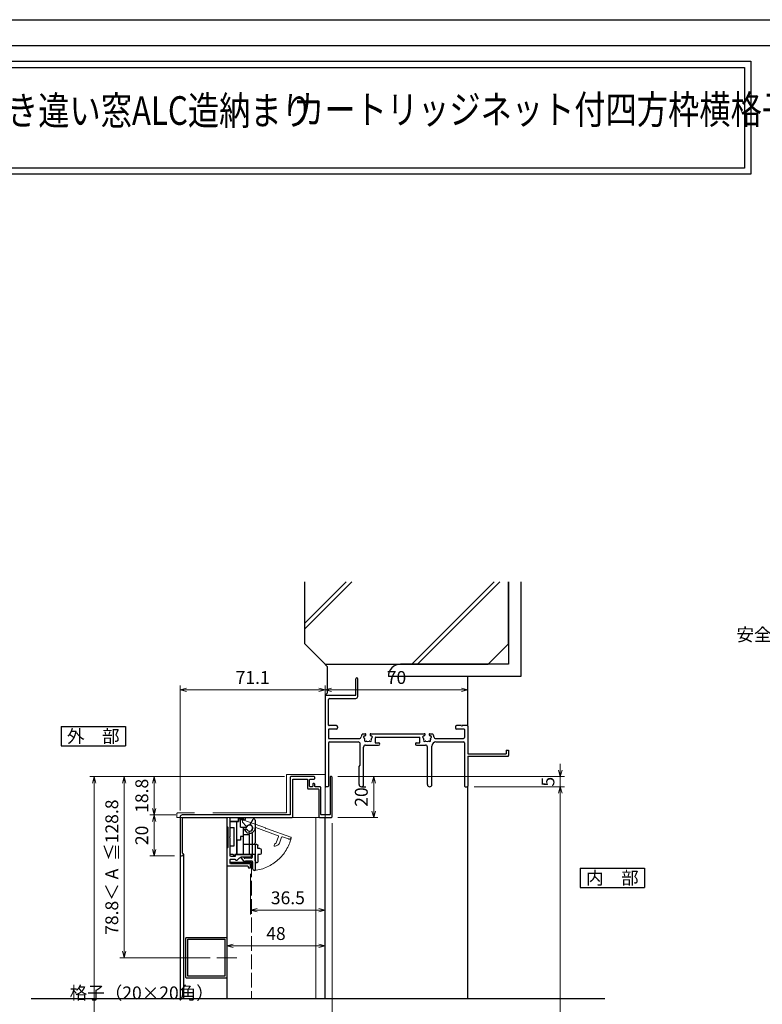
# Model space of a CAD drawing. Units: millimetres. Extents: x -1 to 2506, y 22 to 868.
# Drawn here: x 1481 to 1845, y 384 to 867 of the extents above; entities that cross this region are included whole.
import ezdxf
from ezdxf.enums import TextEntityAlignment as Align

# ---------------------------------------------------------------- set-up
doc = ezdxf.new("R2010")
doc.units = ezdxf.units.MM
doc.header["$LTSCALE"] = 3
doc.linetypes.add('ACAD_ISO02W100', pattern=[15, 12, -3])
doc.linetypes.add('ACAD_ISO04W100', pattern=[30, 24, -3, 0, -3])
doc.layers.get('0').update_dxf_attribs({"lineweight": 25})
doc.layers.get('Defpoints').update_dxf_attribs({"color": 151, "lineweight": 25})
for name, color, linetype, lineweight in [('0000寸法', 4, 'Continuous', 20), ('003', 2, 'Continuous', 25), ('006', 4, 'ACAD_ISO04W100', 20), ('007', 4, 'ACAD_ISO02W100', 20), ('010', 4, 'Continuous', 20), ('SHAPE', 7, 'Continuous', 30)]:
    doc.layers.add(name, color=color, linetype=linetype, lineweight=lineweight)
for name, color, linetype in [('0000躯体', 253, 'Continuous'), ('_0-0_図枠', 7, 'Continuous'), ('TOS_S1', 4, 'Continuous')]:
    doc.layers.add(name, color=color, linetype=linetype)
doc.styles.add('AT_VECTOR', font='romans.shx', dxfattribs={"bigfont": 'extfont.shx'})
doc.styles.add('DIM', font='romans.shx', dxfattribs={"width": 0.75, "bigfont": 'extfont.shx'})
doc.dimstyles.new('DIM', dxfattribs={"dimtxt": 3, "dimasz": 1.5, "dimexe": 1, "dimexo": 1.5, "dimgap": 1, "dimtad": 1, "dimdsep": 46, "dimtxsty": 'DIM', "dimblk": 'OPEN30', "dimcen": 0, "dimclrd": 4, "dimclre": 4, "dimclrt": 7, "dimadec": 0, "dimazin": 0, "dimtfac": 1, "dimtmove": 0, "dimatfit": 3, "dimldrblk": 'OPEN30', "dimfxl": 0, "dimlwd": 20, "dimlwe": 20, "dimarcsym": 0})

# ---------------------------------------------------------------- blocks, each defined once
blk = doc.blocks.new('REF-TO-1X819', base_point=(115.25, 164.12))
at = {"layer": 'TOS_S1', "ltscale": 0.7}
for p, q in [((60.25, 209.12), (60.25, 217.12)), ((61.25, 208.47), (61.25, 217.12)), ((45.25, 208.62), (45.25, 164.42)), ((45.75, 209.12), (60.25, 209.12)), ((46.9, 194.42), (46.9, 206.97)), ((47.4, 207.47), (60.25, 207.47)), ((50.75, 194.12), (47.2, 194.12)), ((51.25, 193.62), (51.25, 192.97)), ((109.25, 193.62), (109.25, 192.97)), ((112.05, 194.12), (109.75, 194.12)), ((112.05, 194.12), (112.25, 193.92)), ((112.25, 193.92), (112.45, 194.12)), ((114.95, 194.12), (112.45, 194.12)), ((115.25, 193.82), (115.25, 180.32)), ((46.9, 192.17), (46.9, 187.77)), ((50.75, 192.47), (47.2, 192.47)), ((70.05, 188.47), (91.45, 188.47)), ((113.3, 192.47), (109.75, 192.47)), ((113.6, 192.17), (113.6, 188.27)), ((46.9, 187.77), (61.95, 187.77)), ((46.9, 185.62), (46.9, 164.42)), ((47.4, 186.12), (61.45, 186.12)), ((62.45, 174.67), (62.45, 185.12)), ((64.1, 165.22), (64.1, 183.62)), ((65.1, 184.62), (71.5, 184.62)), ((69.75, 188.17), (69.75, 185.62)), ((69.75, 185.62), (71.5, 185.62)), ((90, 185.62), (91.75, 185.62)), ((90, 184.62), (94.4, 184.62)), ((91.75, 185.62), (91.75, 188.17)), ((95.4, 165.22), (95.4, 183.62)), ((97.6, 165.22), (97.6, 184.12)), ((99.55, 187.77), (113.1, 187.77)), ((99.6, 186.12), (113.1, 186.12)), ((113.6, 185.62), (113.6, 164.42)), ((115.25, 180.32), (134.05, 180.32)), ((115.25, 179.12), (134.95, 179.12)), ((115.25, 179.12), (115.25, 164.42)), ((134.05, 182.12), (135.25, 182.12)), ((134.05, 182.12), (134.05, 180.32)), ((135.25, 182.12), (135.25, 179.42)), ((61.9, 174.12), (62.45, 174.67)), ((61.9, 165.22), (61.9, 174.12)), ((46.6, 164.12), (45.55, 164.12)), ((113.9, 164.12), (114.95, 164.12))]:
    blk.add_line(p, q, dxfattribs=at)
at = {"layer": 'TOS_S1'}
for p, q in [((63.56, 190.12), (64.88, 190.12)), ((67.62, 190.12), (93.88, 190.12)), ((96.62, 190.12), (97.94, 190.12))]:
    blk.add_line(p, q, dxfattribs=at)
at = {"layer": 'TOS_S1', "ltscale": 0.7}
for centre, radius, start, end in [((60.75, 217.12), 0.5, 0, 180), ((45.75, 208.62), 0.5, 90, 180), ((60.25, 208.47), 1, 270, 0), ((47.4, 206.97), 0.5, 90, 180), ((47.2, 194.42), 0.3, 180, 270), ((50.75, 193.62), 0.5, 0, 90), ((109.75, 193.62), 0.5, 90, 180), ((114.95, 193.82), 0.3, 0, 90), ((47.2, 192.17), 0.3, 90, 180), ((50.75, 192.97), 0.5, 270, 0), ((70.05, 188.17), 0.3, 90, 180), ((91.45, 188.17), 0.3, 0, 90), ((109.75, 192.97), 0.5, 180, 270), ((113.3, 192.17), 0.3, 0, 90), ((47.4, 185.62), 0.5, 90, 180), ((61.45, 185.12), 1, 0, 90), ((65.1, 183.62), 1, 90, 180), ((71.5, 185.12), 0.5, 270, 90), ((90, 185.12), 0.5, 90, 270), ((94.4, 183.62), 1, 0, 90), ((99.6, 184.12), 2, 90, 180), ((113.1, 188.27), 0.5, 270, 0), ((113.1, 185.62), 0.5, 0, 90), ((134.95, 179.42), 0.3, 270, 0), ((45.55, 164.42), 0.3, 180, 270), ((46.6, 164.42), 0.3, 270, 0), ((63, 165.22), 1.1, 180, 0), ((96.5, 165.22), 1.1, 180, 0), ((113.9, 164.42), 0.3, 180, 270), ((114.95, 164.42), 0.3, 270, 0)]:
    blk.add_arc(centre, radius, start, end, dxfattribs=at)
at = {"layer": 'TOS_S1'}
for centre, radius, start, end in [((61.95, 188.77), 1, 270, 351.4064), ((66.25, 188.12), 3.35, 143.3436, 171.4064), ((64.56, 188.57), 0.5, 85.2866, 244.7134), ((64.63, 189.37), 0.3, 265.2866, 322.4201), ((66.25, 188.12), 1.75, 130.1841, 142.4201), ((64.88, 189.74), 0.376, 310.1841, 90), ((67.62, 189.74), 0.376, 90, 229.8159), ((66.25, 188.12), 1.75, 37.5799, 49.8159), ((67.87, 189.37), 0.3, 217.5799, 274.7134), ((67.94, 188.57), 0.5, 295.2866, 94.7134), ((93.56, 188.57), 0.5, 85.2866, 244.7134), ((93.63, 189.37), 0.3, 265.2866, 322.4201), ((95.25, 188.12), 1.75, 130.1841, 142.4201), ((93.88, 189.74), 0.376, 310.1841, 90), ((96.62, 189.74), 0.376, 90, 229.8159), ((95.25, 188.12), 1.75, 37.5799, 49.8159), ((96.87, 189.37), 0.3, 217.5799, 274.7134), ((96.94, 188.57), 0.5, 295.2866, 94.7134), ((95.25, 188.12), 3.35, 8.5936, 36.6564), ((99.55, 188.77), 1, 188.5936, 270), ((64.22, 187.85), 0.3, 7.5799, 64.7134), ((65.01, 186.88), 0.5, 145.2866, 304.7134), ((66.25, 188.12), 1.75, 187.5799, 202.4201), ((64.35, 187.33), 0.3, 325.2866, 22.4201), ((65.47, 186.22), 0.3, 67.5799, 124.7134), ((66.25, 188.12), 1.75, 247.5799, 292.4201), ((67.03, 186.22), 0.3, 55.2866, 112.4201), ((67.49, 186.88), 0.5, 235.2866, 34.7134), ((68.15, 187.33), 0.3, 157.5799, 214.7134), ((66.25, 188.12), 1.75, 337.5799, 352.4201), ((68.28, 187.85), 0.3, 115.2866, 172.4201), ((93.22, 187.85), 0.3, 7.5799, 64.7134), ((94.01, 186.88), 0.5, 145.2866, 304.7134), ((95.25, 188.12), 1.75, 187.5799, 202.4201), ((93.35, 187.33), 0.3, 325.2866, 22.4201), ((94.47, 186.22), 0.3, 67.5799, 124.7134), ((95.25, 188.12), 1.75, 247.5799, 292.4201), ((96.03, 186.22), 0.3, 55.2866, 112.4201), ((96.49, 186.88), 0.5, 235.2866, 34.7134), ((97.15, 187.33), 0.3, 157.5799, 214.7134), ((95.25, 188.12), 1.75, 337.5799, 352.4201), ((97.28, 187.85), 0.3, 115.2866, 172.4201)]:
    blk.add_arc(centre, radius, start, end, dxfattribs=at)
blk = doc.blocks.new('_Open30')
at = {"color": 0, "linetype": 'ByBlock', "lineweight": -2}
for p, q in [((-1, 0.27), (0, 0)), ((0, 0), (-1, -0.27)), ((0, 0), (-1, 0))]:
    blk.add_line(p, q, dxfattribs=at)
blk = doc.blocks.new('*D93')
at = {"color": 4, "lineweight": 20, "ltscale": 0.2}
for p, q in [((1745.76, 498.97), (1745.76, 502.12)), ((1636.68, 495.82), (1747.86, 495.82)), ((1745.76, 490.82), (1745.76, 495.82)), ((1703.58, 490.82), (1747.86, 490.82)), ((1745.76, 487.67), (1745.76, 484.52))]:
    blk.add_line(p, q, dxfattribs=at)
at = {"layer": 'Defpoints', "color": 0, "ltscale": 0.2}
for p in [(1633.53, 495.82), (1745.76, 495.82), (1700.43, 490.82)]:
    blk.add_point(p, dxfattribs=at)
at = {"color": 4, "lineweight": 20, "ltscale": 0.2, "xscale": 3.15, "yscale": 3.15, "zscale": 3.15}
for p, rotation in [((1745.76, 495.82), 270), ((1745.76, 490.82), 90)]:
    blk.add_blockref('_Open30', p, dxfattribs=dict(at, rotation=rotation))
at = {"color": 7, "ltscale": 0.2, "insert": (1740.51, 493.32), "char_height": 6.3, "attachment_point": 5, "rotation": 90, "style": 'DIM'}
blk.add_mtext('5', dxfattribs=at)
blk = doc.blocks.new('*D115')
at = {"color": 4, "lineweight": 20, "ltscale": 0.2}
for p, q in [((1703.58, 490.82), (1747.86, 490.82)), ((1745.76, 195.17), (1745.76, 487.67)), ((1721.38, 192.02), (1747.86, 192.02))]:
    blk.add_line(p, q, dxfattribs=at)
at = {"layer": 'Defpoints', "color": 0, "ltscale": 0.2}
for p in [(1700.43, 490.82), (1745.76, 490.82), (1718.23, 192.02)]:
    blk.add_point(p, dxfattribs=at)
at = {"color": 4, "lineweight": 20, "ltscale": 0.2, "xscale": 3.15, "yscale": 3.15, "zscale": 3.15}
for p, rotation in [((1745.76, 490.82), 90), ((1745.76, 192.02), 270)]:
    blk.add_blockref('_Open30', p, dxfattribs=dict(at, rotation=rotation))
at = {"color": 7, "ltscale": 0.2, "insert": (1740.51, 341.42), "char_height": 6.3, "attachment_point": 5, "rotation": 90, "style": 'DIM'}
blk.add_mtext('SH', dxfattribs=at)
blk = doc.blocks.new('*D116')
at = {"color": 4, "lineweight": 20, "ltscale": 0.2}
for p, q in [((1636.68, 495.82), (1656.34, 495.82)), ((1654.24, 492.67), (1654.24, 478.97)), ((1636.68, 475.82), (1656.34, 475.82))]:
    blk.add_line(p, q, dxfattribs=at)
at = {"layer": 'Defpoints', "color": 0, "ltscale": 0.2}
for p in [(1633.53, 495.82), (1633.53, 475.82), (1654.24, 475.82)]:
    blk.add_point(p, dxfattribs=at)
at = {"color": 4, "lineweight": 20, "ltscale": 0.2, "xscale": 3.15, "yscale": 3.15, "zscale": 3.15}
for p, rotation in [((1654.24, 495.82), 90), ((1654.24, 475.82), 270)]:
    blk.add_blockref('_Open30', p, dxfattribs=dict(at, rotation=rotation))
at = {"color": 7, "ltscale": 0.2, "insert": (1648.99, 485.82), "char_height": 6.3, "attachment_point": 5, "rotation": 90, "style": 'DIM'}
blk.add_mtext('20', dxfattribs=at)
blk = doc.blocks.new('ASDG')
at = {"layer": '003'}
for p, q in [((135.98, 113.1), (135.98, 112.67)), ((136.98, 112.1), (135.98, 112.67)), ((139.98, 113.6), (136.48, 113.6)), ((139.98, 112.1), (136.98, 112.1)), ((139.98, 114.6), (139.98, 113.6)), ((139.98, 112.1), (139.98, 103.3)), ((142.48, 115.1), (140.48, 115.1)), ((142.98, 114.6), (142.98, 113.6)), ((142.98, 113.6), (144.48, 113.6)), ((144.98, 113.1), (144.98, 106.3)), ((148.78, 106.3), (139.98, 106.3)), ((148.78, 106.3), (148.78, 105.1)), ((146.98, 103.3), (139.98, 103.3)), ((148.78, 105.1), (146.98, 105.1)), ((146.98, 105.1), (146.98, 103.3))]:
    blk.add_line(p, q, dxfattribs=at)
for centre, start, end in [((136.48, 113.1), 90, 180), ((140.48, 114.6), 90, 180), ((142.48, 114.6), 0, 90), ((144.48, 113.1), 0, 90), ((144.48, 113.1), 0, 90)]:
    blk.add_arc(centre, 0.5, start, end, dxfattribs=at)
blk = doc.blocks.new('SDF')
at = {"layer": '003'}
for p, q in [((32.11, -53.47), (32.11, -50.47)), ((32.11, -50.47), (36.21, -50.47)), ((35.41, -66.67), (35.41, -50.47)), ((36.21, -49.07), (38.62, -49.07)), ((36.21, -50.47), (36.21, -49.07)), ((37.21, -49.47), (38.71, -49.47)), ((37.21, -53.17), (37.21, -49.47)), ((32.11, -53.47), (34.11, -53.47)), ((34.11, -62.47), (34.11, -53.47)), ((37.21, -53.17), (40.19, -53.17)), ((38.61, -66.67), (38.61, -53.17)), ((38.61, -54.17), (40.19, -54.17)), ((38.61, -56.87), (41.61, -56.87)), ((41.61, -66.67), (41.61, -56.87)), ((32.11, -66.67), (32.11, -62.47)), ((32.11, -62.47), (34.11, -62.47)), ((33.51, -66.67), (32.11, -66.67)), ((34.41, -67.57), (33.51, -66.67)), ((41.61, -66.67), (34.41, -66.67)), ((34.41, -66.67), (34.41, -67.57))]:
    blk.add_line(p, q, dxfattribs=at)
for centre, radius, start, end in [((39.11, -49.17), 0.5, 216.8699, 168.463), ((41.61, -53.67), 1.5, 199.4712, 160.5288)]:
    blk.add_arc(centre, radius, start, end, dxfattribs=at)
blk = doc.blocks.new('DGHJ')
at = {"layer": '003'}
for p, q in [((570.55, -114.52), (572.81, -115.9)), ((570.86, -113.41), (582.06, -113.41)), ((577.51, -114.91), (589.26, -114.91)), ((582.36, -113.71), (582.06, -113.41)), ((582.36, -113.71), (582.66, -113.41)), ((582.66, -113.41), (595.26, -113.41)), ((589.56, -115.21), (589.56, -118.52)), ((591.06, -114.91), (591.06, -118.14)), ((591.36, -114.61), (594.56, -114.61)), ((575.26, -117.78), (575.26, -118.27)), ((589.06, -119.11), (589.06, -120.01)), ((589.57, -120.23), (590.61, -119.21))]:
    blk.add_line(p, q, dxfattribs=at)
for centre, radius, start, end in [((570.86, -114.01), 0.6, 90, 238.7), ((572.97, -115.64), 0.3, 238.7, 345.4047), ((574.76, -116.11), 1.55, 295.622, 165.4047), ((574.76, -116.11), 2.6, 290.3544, 18.08), ((577.51, -115.21), 0.3, 90, 198.08), ((589.26, -115.21), 0.3, 0, 90), ((591.36, -114.91), 0.3, 90, 180), ((594.56, -113.61), 1, 270, 351.7868), ((595.26, -113.71), 0.3, 351.7868, 90), ((575.56, -117.78), 0.3, 115.622, 180), ((575.56, -118.27), 0.3, 180, 290.3544), ((589.36, -119.11), 0.3, 99.5941, 180), ((589.36, -120.01), 0.3, 180, 314.3), ((589.26, -118.52), 0.3, 279.5941, 0), ((589.56, -118.14), 1.5, 314.3, 0)]:
    blk.add_arc(centre, radius, start, end, dxfattribs=at)
blk = doc.blocks.new('AZSFDDGF')
at = {"layer": '007'}
for p, q in [((124.41, -76.37), (123.03, -78.64)), ((125.52, -76.68), (125.52, -87.88)), ((121.16, -81.08), (120.67, -81.08)), ((124.02, -83.34), (124.02, -95.08)), ((125.22, -88.18), (125.52, -87.88)), ((125.22, -88.18), (125.52, -88.48)), ((125.52, -88.48), (125.52, -101.08)), ((118.71, -95.39), (119.72, -96.43)), ((119.82, -94.88), (118.92, -94.88)), ((123.72, -95.38), (120.42, -95.38)), ((124.02, -96.88), (120.8, -96.88)), ((124.32, -97.18), (124.32, -100.39))]:
    blk.add_line(p, q, dxfattribs=at)
for centre, radius, start, end in [((124.92, -76.68), 0.6, 0, 148.7), ((120.67, -81.38), 0.3, 90, 200.3544), ((122.82, -80.58), 2.6, 200.3544, 288.08), ((121.16, -81.38), 0.3, 25.622, 90), ((122.82, -80.58), 1.55, 205.622, 75.4047), ((123.29, -78.79), 0.3, 148.7, 255.4047), ((123.72, -83.34), 0.3, 0, 108.08), ((118.92, -95.18), 0.3, 90, 224.3), ((120.8, -95.38), 1.5, 224.3, 270), ((119.82, -95.18), 0.3, 9.5941, 90), ((120.42, -95.08), 0.3, 189.5941, 270), ((123.72, -95.08), 0.3, 270, 0), ((124.02, -97.18), 0.3, 0, 90), ((125.32, -100.39), 1, 180, 261.7868), ((125.22, -101.08), 0.3, 261.7868, 0)]:
    blk.add_arc(centre, radius, start, end, dxfattribs=at)
blk = doc.blocks.new('J8146')
at = {"layer": '003'}
blk.add_lwpolyline([(424.5, 523.68), (443.9, 523.68, -0.414214), (444.2, 523.38), (444.2, 503.98, -0.414214), (443.9, 503.68), (424.5, 503.68, -0.414214), (424.2, 503.98), (424.2, 523.38, -0.414214)], format="xyb", close=True, dxfattribs=at)
blk.add_lwpolyline([(425.1, 522.78), (443.3, 522.78), (443.3, 504.58), (425.1, 504.58)], close=True, dxfattribs=at)
blk = doc.blocks.new('*D96')
at = {"color": 4, "lineweight": 20, "ltscale": 0.2}
for p, q in [((1557.18, 477.02), (1544.48, 477.02)), ((1546.58, 473.87), (1546.58, 460.17)), ((1556.48, 457.02), (1544.48, 457.02))]:
    blk.add_line(p, q, dxfattribs=at)
at = {"layer": 'Defpoints', "color": 0, "ltscale": 0.2}
for p in [(1560.33, 477.02), (1546.58, 457.02), (1559.63, 457.02)]:
    blk.add_point(p, dxfattribs=at)
at = {"color": 4, "lineweight": 20, "ltscale": 0.2, "xscale": 3.15, "yscale": 3.15, "zscale": 3.15}
for p, rotation in [((1546.58, 477.02), 90), ((1546.58, 457.02), 270)]:
    blk.add_blockref('_Open30', p, dxfattribs=dict(at, rotation=rotation))
at = {"color": 7, "ltscale": 0.2, "insert": (1541.33, 467.02), "char_height": 6.3, "attachment_point": 5, "rotation": 90, "style": 'DIM'}
blk.add_mtext('20', dxfattribs=at)
blk = doc.blocks.new('*D97')
at = {"color": 4, "lineweight": 20, "ltscale": 0.2}
for p, q in [((1610.48, 495.82), (1544.48, 495.82)), ((1546.58, 480.17), (1546.58, 492.67)), ((1557.18, 477.02), (1544.48, 477.02))]:
    blk.add_line(p, q, dxfattribs=at)
at = {"layer": 'Defpoints', "color": 0, "ltscale": 0.2}
for p in [(1546.58, 495.82), (1613.63, 495.82), (1560.33, 477.02)]:
    blk.add_point(p, dxfattribs=at)
at = {"color": 4, "lineweight": 20, "ltscale": 0.2, "xscale": 3.15, "yscale": 3.15, "zscale": 3.15}
for p, rotation in [((1546.58, 495.82), 90), ((1546.58, 477.02), 270)]:
    blk.add_blockref('_Open30', p, dxfattribs=dict(at, rotation=rotation))
at = {"color": 7, "ltscale": 0.2, "insert": (1541.33, 486.42), "char_height": 6.3, "attachment_point": 5, "rotation": 90, "style": 'DIM'}
blk.add_mtext('18.8', dxfattribs=at)
blk = doc.blocks.new('*D98')
at = {"color": 4, "lineweight": 20, "ltscale": 0.2}
for p, q in [((1610.48, 495.82), (1529.78, 495.82)), ((1531.88, 492.67), (1531.88, 410.17)), ((1574.11, 407.02), (1529.78, 407.02))]:
    blk.add_line(p, q, dxfattribs=at)
at = {"layer": 'Defpoints', "color": 0, "ltscale": 0.2}
for p in [(1613.63, 495.82), (1531.88, 407.02), (1577.26, 407.02)]:
    blk.add_point(p, dxfattribs=at)
at = {"color": 4, "lineweight": 20, "ltscale": 0.2, "xscale": 3.15, "yscale": 3.15, "zscale": 3.15}
for p, rotation in [((1531.88, 495.82), 90), ((1531.88, 407.02), 270)]:
    blk.add_blockref('_Open30', p, dxfattribs=dict(at, rotation=rotation))
at = {"color": 7, "ltscale": 0.2, "insert": (1526.63, 451.42), "char_height": 6.3, "attachment_point": 5, "rotation": 90, "style": 'DIM'}
blk.add_mtext('78.8＜ A  ≦128.8', dxfattribs=at)
blk = doc.blocks.new('*D103')
at = {"layer": '0000寸法', "color": 4, "lineweight": 20, "ltscale": 0.5}
for p, q in [((1610.48, 495.82), (1515.08, 495.82)), ((1517.18, 492.67), (1517.18, 138.17)), ((1625.18, 135.02), (1515.08, 135.02))]:
    blk.add_line(p, q, dxfattribs=at)
at = {"layer": 'Defpoints', "color": 0, "ltscale": 0.5}
for p in [(1613.63, 495.82), (1517.18, 135.02), (1628.33, 135.02)]:
    blk.add_point(p, dxfattribs=at)
at = {"layer": '0000寸法', "color": 4, "lineweight": 20, "ltscale": 0.5, "xscale": 3.15, "yscale": 3.15, "zscale": 3.15}
for p, rotation in [((1517.18, 495.82), 90), ((1517.18, 135.02), 270)]:
    blk.add_blockref('_Open30', p, dxfattribs=dict(at, rotation=rotation))
at = {"layer": '0000寸法', "color": 7, "ltscale": 0.5, "insert": (1511.93, 315.42), "char_height": 6.3, "attachment_point": 5, "rotation": 90, "style": 'DIM'}
blk.add_mtext('製品H=SH+62', dxfattribs=at)
blk = doc.blocks.new('*D104')
at = {"color": 4, "lineweight": 20, "ltscale": 0.2}
for p, q in [((1559.33, 479.17), (1559.33, 540.47)), ((1562.48, 538.37), (1627.28, 538.37)), ((1630.43, 523.67), (1630.43, 540.47))]:
    blk.add_line(p, q, dxfattribs=at)
at = {"layer": 'Defpoints', "color": 0, "ltscale": 0.2}
for p in [(1630.43, 538.37), (1630.43, 520.52), (1559.33, 476.02)]:
    blk.add_point(p, dxfattribs=at)
at = {"color": 4, "lineweight": 20, "ltscale": 0.2, "xscale": 3.15, "yscale": 3.15, "zscale": 3.15, "rotation": 180}
blk.add_blockref('_Open30', (1559.33, 538.37), dxfattribs=at)
at = {"color": 4, "lineweight": 20, "ltscale": 0.2, "xscale": 3.15, "yscale": 3.15, "zscale": 3.15}
blk.add_blockref('_Open30', (1630.43, 538.37), dxfattribs=at)
at = {"color": 7, "ltscale": 0.2, "insert": (1594.88, 543.62), "char_height": 6.3, "attachment_point": 5, "style": 'DIM'}
blk.add_mtext('71.1', dxfattribs=at)
blk = doc.blocks.new('*D106')
at = {"color": 4, "lineweight": 20, "ltscale": 0.2}
for p, q in [((1593.88, 448.17), (1593.88, 428.23)), ((1630.43, 448.17), (1630.43, 428.23)), ((1597.03, 430.33), (1627.28, 430.33))]:
    blk.add_line(p, q, dxfattribs=at)
at = {"layer": 'Defpoints', "color": 0, "ltscale": 0.2}
for p in [(1593.88, 451.32), (1630.43, 451.32), (1630.43, 430.33)]:
    blk.add_point(p, dxfattribs=at)
at = {"color": 4, "lineweight": 20, "ltscale": 0.2, "xscale": 3.15, "yscale": 3.15, "zscale": 3.15, "rotation": 180}
blk.add_blockref('_Open30', (1593.88, 430.33), dxfattribs=at)
at = {"color": 4, "lineweight": 20, "ltscale": 0.2, "xscale": 3.15, "yscale": 3.15, "zscale": 3.15}
blk.add_blockref('_Open30', (1630.43, 430.33), dxfattribs=at)
at = {"color": 7, "ltscale": 0.2, "insert": (1612.16, 435.58), "char_height": 6.3, "attachment_point": 5, "style": 'DIM'}
blk.add_mtext('36.5', dxfattribs=at)
blk = doc.blocks.new('*D107')
at = {"color": 4, "lineweight": 20, "ltscale": 0.2}
for p, q in [((1630.43, 448.17), (1630.43, 410.72)), ((1582.18, 428.27), (1582.18, 410.72)), ((1585.33, 412.82), (1627.28, 412.82))]:
    blk.add_line(p, q, dxfattribs=at)
at = {"layer": 'Defpoints', "color": 0, "ltscale": 0.2}
for p in [(1630.43, 451.32), (1582.18, 431.42), (1630.43, 412.82)]:
    blk.add_point(p, dxfattribs=at)
at = {"color": 4, "lineweight": 20, "ltscale": 0.2, "xscale": 3.15, "yscale": 3.15, "zscale": 3.15, "rotation": 180}
blk.add_blockref('_Open30', (1582.18, 412.82), dxfattribs=at)
at = {"color": 4, "lineweight": 20, "ltscale": 0.2, "xscale": 3.15, "yscale": 3.15, "zscale": 3.15}
blk.add_blockref('_Open30', (1630.43, 412.82), dxfattribs=at)
at = {"color": 7, "ltscale": 0.2, "insert": (1606.31, 418.07), "char_height": 6.3, "attachment_point": 5, "style": 'DIM'}
blk.add_mtext('48', dxfattribs=at)
blk = doc.blocks.new('*D108')
at = {"color": 4, "lineweight": 20, "ltscale": 0.2}
for p, q in [((1633.83, 472.97), (1633.83, 316.33)), ((1559.33, 315.17), (1559.33, 320.53)), ((1562.48, 318.43), (1630.68, 318.43))]:
    blk.add_line(p, q, dxfattribs=at)
at = {"layer": 'Defpoints', "color": 0, "ltscale": 0.2}
for p in [(1633.83, 476.12), (1633.83, 318.43), (1559.33, 312.02)]:
    blk.add_point(p, dxfattribs=at)
at = {"color": 4, "lineweight": 20, "ltscale": 0.2, "xscale": 3.15, "yscale": 3.15, "zscale": 3.15, "rotation": 180}
blk.add_blockref('_Open30', (1559.33, 318.43), dxfattribs=at)
at = {"color": 4, "lineweight": 20, "ltscale": 0.2, "xscale": 3.15, "yscale": 3.15, "zscale": 3.15}
blk.add_blockref('_Open30', (1633.83, 318.43), dxfattribs=at)
at = {"color": 7, "ltscale": 0.2, "insert": (1596.58, 323.68), "char_height": 6.3, "attachment_point": 5, "style": 'DIM'}
blk.add_mtext('74.5', dxfattribs=at)
blk = doc.blocks.new('*D123')
at = {"color": 4, "lineweight": 20, "ltscale": 0.5}
for p, q in [((1630.43, 526.82), (1630.43, 540.47)), ((1633.58, 538.37), (1697.28, 538.37)), ((1700.43, 526.82), (1700.43, 540.47))]:
    blk.add_line(p, q, dxfattribs=at)
at = {"layer": 'Defpoints', "color": 0, "ltscale": 0.5}
for p in [(1700.43, 538.37), (1630.43, 523.67), (1700.43, 523.67)]:
    blk.add_point(p, dxfattribs=at)
at = {"color": 4, "lineweight": 20, "ltscale": 0.5, "xscale": 3.15, "yscale": 3.15, "zscale": 3.15, "rotation": 180}
blk.add_blockref('_Open30', (1630.43, 538.37), dxfattribs=at)
at = {"color": 4, "lineweight": 20, "ltscale": 0.5, "xscale": 3.15, "yscale": 3.15, "zscale": 3.15}
blk.add_blockref('_Open30', (1700.43, 538.37), dxfattribs=at)
at = {"color": 7, "ltscale": 0.5, "insert": (1665.43, 543.62), "char_height": 6.3, "attachment_point": 5, "style": 'DIM'}
blk.add_mtext('70', dxfattribs=at)

msp = doc.modelspace()

# ---------------------------------------------------------------- linework, layer by layer
for p, q in [((1648.4327, 490.823), (1650.4327, 490.823)), ((1700.4327, 387.023), (1700.4327, 490.823)), ((1630.4327, 387.023), (1630.4327, 475.823))]:
    msp.add_line(p, q)
for points in [[(1298.8957, 846.5927), (1839.123, 846.5927), (1839.123, 791.2471), (1298.8957, 791.2471)], [(1301.8957, 843.5927), (1836.123, 843.5927), (1836.123, 794.2471), (1301.8957, 794.2471)], [(1584.0827, 453.4198), (1584.0827, 453.9263), (1594.0827, 453.9263), (1594.0827, 453.4198)]]:
    msp.add_lwpolyline(points, close=True)
at = {"layer": '0000躯体'}
for p, q in [((1620.4327, 560.9391), (1620.4327, 591.3101)), ((1640.6876, 591.3101), (1620.4327, 571.0552)), ((1643.5076, 591.3101), (1620.4327, 568.2352)), ((1713.2528, 591.3101), (1672.8817, 550.9391)), ((1716.0728, 591.3101), (1675.7017, 550.9391)), ((1720.4327, 560.9391), (1720.4327, 591.3101)), ((1720.4327, 591.3101), (1720.4327, 550.9391)), ((1726.4327, 591.3101), (1726.4327, 544.9391)), ((1620.4327, 560.9391), (1630.4327, 550.9391)), ((1720.4327, 560.9391), (1710.4327, 550.9391)), ((1630.4327, 550.9391), (1710.4327, 550.9391)), ((1631.4327, 549.823), (1630.4327, 550.823)), ((1720.4327, 550.9391), (1667.4327, 550.9391)), ((1631.4327, 549.823), (1631.4327, 536.823)), ((1726.4327, 544.9391), (1661.4327, 544.9391)), ((1700.4327, 520.523), (1700.4327, 544.9391)), ((1631.4327, 536.823), (1630.4327, 535.823))]:
    msp.add_line(p, q, dxfattribs=at)
msp.add_arc((1667.4327, 544.9391), 6, 90, 180, dxfattribs=at)
at = {"layer": '003'}
for p, q in [((1500.9926, 520.3394), (1532.4926, 520.3394)), ((1500.9926, 520.3394), (1500.9926, 510.8894)), ((1532.4926, 520.3394), (1532.4926, 510.8894)), ((1500.9926, 510.8894), (1532.4926, 510.8894)), ((1582.1827, 475.823), (1582.1827, 387.023)), ((1559.3327, 457.023), (1559.3327, 387.023)), ((1561.0264, 457.773), (1561.0264, 387.023)), ((1755.5478, 450.8665), (1755.5478, 441.4165)), ((1755.5478, 450.8665), (1787.0478, 450.8665)), ((1755.5478, 450.8665), (1755.5478, 441.4165)), ((1755.5478, 450.8665), (1787.0478, 450.8665)), ((1787.0478, 450.8665), (1787.0478, 441.4165)), ((1787.0478, 450.8665), (1787.0478, 441.4165)), ((1755.5478, 441.4165), (1787.0478, 441.4165)), ((1755.5478, 441.4165), (1787.0478, 441.4165))]:
    msp.add_line(p, q, dxfattribs=at)
msp.add_lwpolyline([(1583.8827, 473.823), (1583.8827, 475.823), (1587.8827, 475.823), (1587.8827, 473.823)], close=True, dxfattribs=at)
at = {"layer": '006'}
msp.add_line((1577.2624, 407.023), (1587.103, 407.023), dxfattribs=at)
at = {"layer": '007'}
for p, q in [((1611.4327, 478.123), (1611.4327, 496.623)), ((1630.1327, 496.923), (1611.7327, 496.923)), ((1630.4327, 475.723), (1630.4327, 496.623)), ((1611.4327, 478.123), (1558.2327, 478.123)), ((1557.7327, 475.723), (1557.7327, 477.623)), ((1557.7327, 475.723), (1630.4327, 475.723)), ((1584.0827, 453.673), (1594.3827, 453.673))]:
    msp.add_line(p, q, dxfattribs=at)
at = {"layer": '007', "ltscale": 0.2}
msp.add_line((1594.3827, 453.673), (1594.3827, 387.023), dxfattribs=at)
at = {"layer": '007'}
for centre, radius, start, end in [((1611.7327, 496.623), 0.3, 90, 180), ((1630.1327, 496.623), 0.3, 0, 90), ((1558.2327, 477.623), 0.5, 90, 180), ((1593.3827, 470.623), 20.938, 276.77286, 346.581945)]:
    msp.add_arc(centre, radius, start, end, dxfattribs=at)
at = {"layer": '010'}
msp.add_line((1625.8327, 475.723), (1625.8327, 387.023), dxfattribs=at)
at = {"layer": '_0-0_図枠', "color": 3, "linetype": 'Continuous'}
msp.add_line((1289.9282, 854.39), (2352.0518, 854.39), dxfattribs=at)
at = {"layer": 'Defpoints', "ltscale": 0.2}
msp.add_line((1486.2588, 387.023), (1767.5364, 387.023), dxfattribs=at)
at = {"layer": 'Defpoints'}
msp.add_lwpolyline([(1283.1598, 867), (2505.9683, 867), (2505.9683, 22.3326), (1283.1598, 22.3326)], close=True, dxfattribs=at)
at = {"layer": 'SHAPE'}
msp.add_lwpolyline([(1593.8827, 451.323), (1593.8827, 452.723, 0.41421356), (1593.5827, 453.023), (1584.1827, 453.023, -0.41421356), (1583.8827, 453.323), (1583.8827, 455.123, -0.41421356), (1584.1827, 455.423), (1586.0911, 455.423, -0.36597738), (1586.3869, 455.173, 0.36597738), (1586.6827, 454.923), (1587.2579, 454.923, 0.19891237), (1587.47, 455.0109), (1588.2964, 455.8372, -0.19891237), (1589.7106, 456.423), (1594.0827, 456.423, 0.41421356), (1594.3827, 456.723), (1594.3827, 457.123, 0.41421356), (1594.0827, 457.423), (1586.6827, 457.423, 0.41421356), (1586.3827, 457.123), (1586.3827, 456.923, -0.41421356), (1586.0827, 456.623), (1584.1827, 456.623, -0.41421356), (1583.8827, 456.923), (1583.8827, 465.5034, 0.26794919), (1583.7327, 465.7632, -0.57735027), (1583.7327, 466.2828, 0.26794919), (1583.8827, 466.5426), (1583.8827, 475.2084, 0.18448309), (1583.8063, 475.4084), (1583.7337, 475.4897, -0.64823152), (1583.8827, 475.823), (1614.2327, 475.823, 0.41421356), (1614.5327, 476.123), (1614.5327, 494.323, -0.41421356), (1614.8327, 494.623), (1621.5327, 494.623, -0.41421356), (1621.8327, 494.323), (1621.8327, 490.123, 0.41421356), (1622.1327, 489.823), (1627.0327, 489.823, -0.41421356), (1627.3327, 489.523), (1627.3327, 476.123, 0.41421356), (1627.6327, 475.823), (1633.5327, 475.823, 0.41421356), (1633.8327, 476.123), (1633.8327, 495.523, 0.41421356), (1633.5327, 495.823), (1633.1327, 495.823, 0.41421356), (1632.8327, 495.523), (1632.8327, 477.323, -0.41421356), (1632.5327, 477.023), (1628.6327, 477.023, -0.41421356), (1628.3327, 477.323), (1628.3327, 490.523, 0.41421356), (1628.0327, 490.823), (1625.6327, 490.823, -0.41421356), (1625.3327, 491.123), (1625.3327, 492.123, 0.41421356), (1625.0327, 492.423), (1624.6327, 492.423, 0.41421356), (1624.3327, 492.123), (1624.3327, 491.123, -0.41421356), (1624.0327, 490.823), (1623.1327, 490.823, -0.41421356), (1622.8327, 491.123), (1622.8327, 494.323, -0.41421356), (1623.1327, 494.623), (1625.0327, 494.623, 0.41421356), (1625.3327, 494.923), (1625.3327, 495.523, 0.41421356), (1625.0327, 495.823), (1613.6327, 495.823, 0.41421356), (1613.3327, 495.523), (1613.3327, 477.323, -0.41421356), (1613.0327, 477.023), (1560.3327, 477.023, 0.41421356), (1559.3327, 476.023), (1559.3327, 457.323, 0.41421356), (1559.6327, 457.023), (1560.0581, 457.023, 0.34199871), (1561.0264, 457.773, 0.49031439), (1560.8327, 458.023, -0.41421356), (1560.5327, 458.323), (1560.5327, 475.523, -0.41421356), (1560.8327, 475.823), (1582.1827, 475.823, -0.64823152), (1582.3318, 475.4897), (1582.2591, 475.4084, 0.18448309), (1582.1827, 475.2084), (1582.1827, 471.573, 0.36597738), (1582.4327, 471.2772, -0.36597738), (1582.6827, 470.9814), (1582.6827, 461.0646, -0.36597738), (1582.4327, 460.7688, 0.36597738), (1582.1827, 460.473), (1582.1827, 452.523, 0.41421356), (1582.6827, 452.023), (1592.3827, 452.023, -0.41421356), (1592.6827, 451.723), (1592.6827, 451.523, 0.41421356), (1593.1827, 451.023), (1593.5827, 451.023, 0.41421356)], format="xyb", close=True, dxfattribs=at)

# ---------------------------------------------------------------- block references
at = {"layer": '003'}
msp.add_blockref('SDF', (1551.7774, 524.2882), dxfattribs=at)
for name, p, rotation in [('AZSFDDGF', (1475.6503, 382.7665), 69.99999999999649), ('DGHJ', (1709.4935, 1045.3807), 270), ('J8146', (2085.8673, -27.1785), 90)]:
    msp.add_blockref(name, p, dxfattribs=dict(at, rotation=rotation))
at = {"layer": '003', "xscale": -1, "rotation": 270}
msp.add_blockref('ASDG', (1483.8852, 317.6408), dxfattribs=at)
at = {"layer": 'TOS_S1'}
msp.add_blockref('REF-TO-1X819', (1700.4327, 490.823), dxfattribs=at)

# ---------------------------------------------------------------- texts
at = {"style": 'AT_VECTOR', "width": 0.8}
for s, p in [('引き違い窓ALC造納まり', (1459.0797, 811.0486)), ('カートリッジネット付四方枠横格子', (1614.7231, 811.5452))]:
    msp.add_text(s, height=14.04, dxfattribs=at).set_placement(p, align=Align.BOTTOM_LEFT)
at = {"style": 'AT_VECTOR'}
for s, p in [('外\u3000部', (1516.7426, 515.6144)), ('内\u3000部', (1771.2978, 446.1415)), ('内\u3000部', (1771.2978, 446.1415))]:
    msp.add_text(s, height=6.3, dxfattribs=at).set_placement(p, align=Align.MIDDLE_CENTER)
at = {"color": 7, "ltscale": 0.2, "insert": (1575.8214, 384.6595), "char_height": 6.3, "attachment_point": 9, "style": 'DIM'}
msp.add_mtext('格子（20×20角）', dxfattribs=at)
at = {"layer": '0000寸法', "color": 7, "ltscale": 0.5, "insert": (1883.7102, 560.3276), "char_height": 6.3, "attachment_point": 9, "style": 'DIM'}
msp.add_mtext('安全キャップ', dxfattribs=at)

# ---------------------------------------------------------------- dimensions: what is measured, and where the dimension line sits
at = {"ltscale": 0.2}
for base, p1, p2, picture, middle in [((1630.4327, 538.3696), (1559.3327, 476.023), (1630.4327, 520.523), '*D104', (1594.8827, 543.6196)), ((1633.8327, 318.4253), (1559.3327, 312.023), (1633.8327, 476.123), '*D108', (1596.5827, 323.6753))]:
    dim = msp.add_linear_dim(base=base, p1=p1, p2=p2, dimstyle='DIM', override={"dimscale": 2.1, "dimadec": 2, "dimazin": 2, "dimtfill": 1}, dxfattribs=at)
    dim.commit()
    dim.dimension.update_dxf_attribs({"geometry": picture, "text_midpoint": middle})
at = {"ltscale": 0.5}
dim = msp.add_linear_dim(base=(1700.4327, 538.3696), p1=(1630.4327, 523.673), p2=(1700.4327, 523.673), dimstyle='DIM', override={"dimscale": 2.1, "dimadec": 2, "dimazin": 2, "dimtfill": 1}, dxfattribs=at)
dim.commit()
dim.dimension.update_dxf_attribs({"geometry": '*D123', "text_midpoint": (1665.4327, 543.6196)})
at = {"ltscale": 0.2}
dim = msp.add_linear_dim(base=(1745.7556, 495.823), p1=(1700.4327, 490.823), p2=(1633.5327, 495.823), angle=90, dimstyle='DIM', override={"dimscale": 2.1, "dimadec": 2, "dimazin": 2, "dimtmove": 1, "dimtfill": 1}, dxfattribs=at)
dim.commit()
dim.dimension.update_dxf_attribs({"geometry": '*D93', "text_midpoint": (1745.7556, 493.323), "dimtype": 160})
for base, p1, p2, text, override, picture, middle in [((1531.8792, 407.023), (1613.6327, 495.823), (1577.2624, 407.023), '78.8＜ A  ≦128.8', {"dimscale": 2.1, "dimadec": 2, "dimazin": 2, "dimtfill": 1}, '*D98', (1526.6292, 451.423)), ((1745.7556, 490.823), (1718.2327, 192.023), (1700.4327, 490.823), 'SH', {"dimscale": 2.1, "dimadec": 2, "dimazin": 2, "dimtmove": 1, "dimtfill": 1}, '*D115', (1740.5056, 341.423))]:
    dim = msp.add_linear_dim(base=base, p1=p1, p2=p2, angle=90, text=text, dimstyle='DIM', override=override, dxfattribs=at)
    dim.commit()
    dim.dimension.update_dxf_attribs({"geometry": picture, "text_midpoint": middle})
for base, p1, p2, picture, middle in [((1546.5792, 495.823), (1560.3327, 477.023), (1613.6327, 495.823), '*D97', (1541.3292, 486.423)), ((1654.2378, 475.823), (1633.5327, 495.823), (1633.5327, 475.823), '*D116', (1648.9878, 485.823)), ((1546.5792, 457.023), (1560.3327, 477.023), (1559.6327, 457.023), '*D96', (1541.3292, 467.023))]:
    dim = msp.add_linear_dim(base=base, p1=p1, p2=p2, angle=90, dimstyle='DIM', override={"dimscale": 2.1, "dimadec": 2, "dimazin": 2, "dimtfill": 1}, dxfattribs=at)
    dim.commit()
    dim.dimension.update_dxf_attribs({"geometry": picture, "text_midpoint": middle})
for base, p1, text, picture, middle in [((1630.4327, 412.8235), (1582.1827, 431.423), '48', '*D107', (1606.3077, 418.0735)), ((1630.4327, 430.3334), (1593.8827, 451.323), '36.5', '*D106', (1612.1577, 435.5834))]:
    dim = msp.add_linear_dim(base=base, p1=p1, p2=(1630.4327, 451.323), text=text, dimstyle='DIM', override={"dimscale": 2.1, "dimadec": 2, "dimazin": 2, "dimtfill": 1}, dxfattribs=at)
    dim.commit()
    dim.dimension.update_dxf_attribs({"geometry": picture, "text_midpoint": middle})
at = {"layer": '0000寸法', "ltscale": 0.5}
dim = msp.add_linear_dim(base=(1517.1792, 135.023), p1=(1613.6327, 495.823), p2=(1628.3327, 135.023), angle=90, text='製品H=SH+62', dimstyle='DIM', override={"dimscale": 2.1, "dimadec": 2, "dimazin": 2, "dimtfill": 1}, dxfattribs=at)
dim.commit()
dim.dimension.update_dxf_attribs({"geometry": '*D103', "text_midpoint": (1511.9292, 315.423)})

doc.saveas('drawing.dxf')
